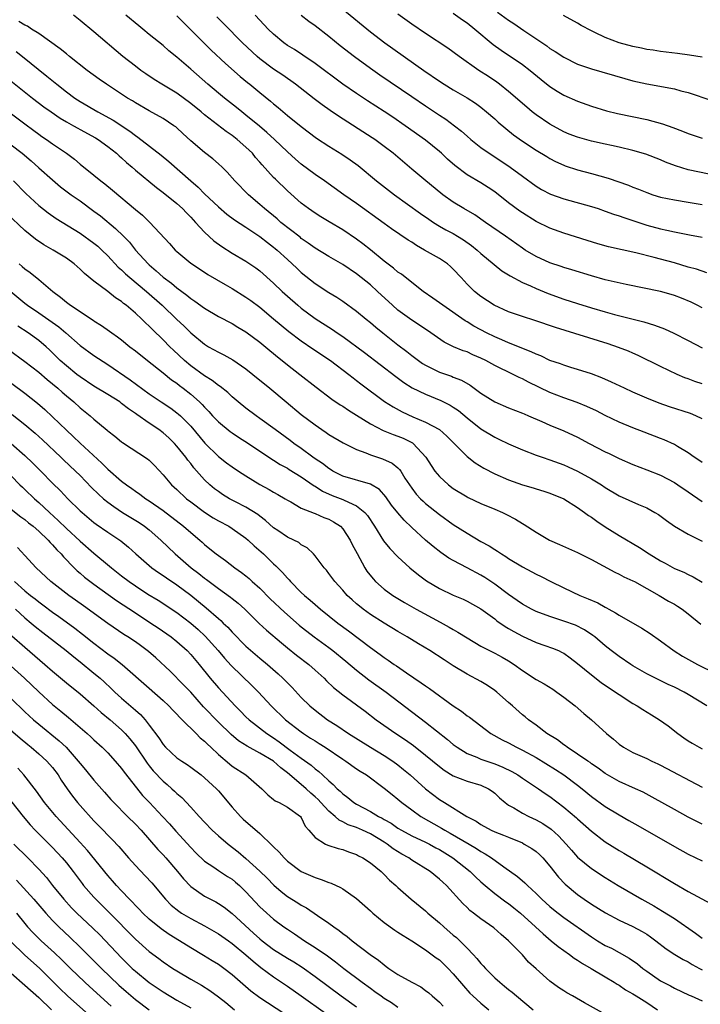
# Model space of a CAD drawing. Units: inches. Extents: x 2622000 to 2625000, y 1479000 to 1482000.
# Drawn here: x 2623312 to 2623411, y 1479518 to 1479660 of the extents above; entities that cross this region are included whole.
import ezdxf

# ---------------------------------------------------------------- set-up
doc = ezdxf.new("R2010")
doc.units = ezdxf.units.IN
doc.header["$MEASUREMENT"] = 0
doc.layers.add('LD26221479_2ft', color=192, linetype='Continuous')

msp = doc.modelspace()

# ---------------------------------------------------------------- linework, layer by layer
at = {"layer": 'LD26221479_2ft'}
for points, elevation in [([(2623359, 1479661.89), (2623363, 1479658.61), (2623365.1, 1479657), (2623370.74, 1479653), (2623373, 1479651.44), (2623373.69, 1479651), (2623375, 1479650.2), (2623377, 1479649.05), (2623378.24, 1479648.24), (2623379, 1479647.67), (2623379.83, 1479647), (2623381, 1479645.98), (2623381.51, 1479645.51), (2623382.59, 1479644.59), (2623383.7, 1479643.7), (2623385, 1479642.77), (2623387, 1479641.46), (2623388.52, 1479640.52), (2623389, 1479640.24), (2623389.82, 1479639.82), (2623391, 1479639.28), (2623391.21, 1479639.21), (2623393, 1479638.62), (2623395, 1479638.09), (2623397.4, 1479637.4), (2623400.38, 1479636.38), (2623401, 1479636.12), (2623401.82, 1479635.82), (2623403, 1479635.31), (2623403.9, 1479635), (2623405, 1479634.66), (2623407, 1479634.26), (2623409, 1479633.95), (2623411, 1479633.58)], 10386), ([(2623412.02, 1479637.98), (2623409, 1479638.63), (2623407.18, 1479639.18), (2623405.74, 1479639.74), (2623405, 1479640.08), (2623402.88, 1479640.88), (2623401, 1479641.4), (2623399, 1479641.88), (2623397.89, 1479642.11), (2623397, 1479642.32), (2623395, 1479642.76), (2623393, 1479643.32), (2623391.79, 1479643.79), (2623391, 1479644.13), (2623389, 1479645.22), (2623387, 1479646.57), (2623386.44, 1479647), (2623385.66, 1479647.66), (2623383, 1479649.96), (2623381.7, 1479651), (2623381.3, 1479651.3), (2623380.11, 1479652.11), (2623378.71, 1479653), (2623375.83, 1479655), (2623374.23, 1479656.23), (2623371, 1479658.35), (2623369, 1479659.71), (2623367, 1479661.15)], 10384), ([(2623375, 1479661.31), (2623376.32, 1479660.32), (2623377, 1479659.87), (2623378.14, 1479659), (2623380.78, 1479656.78), (2623381.93, 1479655.93), (2623385, 1479653.85), (2623386.14, 1479653), (2623387.71, 1479651.71), (2623389, 1479650.69), (2623390.02, 1479650.02), (2623391, 1479649.44), (2623393, 1479648.55), (2623395, 1479647.82), (2623397.17, 1479647.17), (2623398.78, 1479646.78), (2623403, 1479645.9), (2623405.28, 1479645.28), (2623406.76, 1479644.76), (2623408.2, 1479644.2), (2623409, 1479643.86), (2623411, 1479643.2)], 10382), ([(2623381.42, 1479661.42), (2623383, 1479660.28), (2623383.78, 1479659.78), (2623385.2, 1479658.8), (2623388.55, 1479656.55), (2623389, 1479656.2), (2623389.75, 1479655.75), (2623391, 1479654.9), (2623393, 1479653.92), (2623395, 1479653.21), (2623399.82, 1479651.82), (2623401, 1479651.51), (2623403, 1479651.05), (2623407, 1479650.33), (2623407.94, 1479650.06), (2623409, 1479649.79), (2623409.6, 1479649.6), (2623414.09, 1479648.09)], 10380), ([(2623411, 1479596.25), (2623410.56, 1479596.56), (2623409.88, 1479597), (2623409, 1479597.64), (2623407.45, 1479598.55), (2623407, 1479598.83), (2623405.51, 1479599.51), (2623405, 1479599.69), (2623402.62, 1479600.62), (2623401, 1479601.26), (2623399, 1479602.1), (2623397, 1479603.05), (2623395.71, 1479603.71), (2623394.35, 1479604.35), (2623392.92, 1479604.92), (2623391, 1479605.61), (2623389, 1479606.39), (2623385.87, 1479607.87), (2623385, 1479608.35), (2623384.54, 1479608.54), (2623383.69, 1479609), (2623381, 1479610.29), (2623379.7, 1479611), (2623379, 1479611.34), (2623377.84, 1479611.84), (2623377, 1479612.24), (2623376.42, 1479612.42), (2623375.01, 1479613), (2623373.66, 1479613.66), (2623371.77, 1479615), (2623370.13, 1479616.13), (2623369, 1479616.83), (2623367, 1479618.3), (2623366.21, 1479619), (2623364.05, 1479621), (2623363, 1479621.94), (2623361, 1479623.54), (2623359, 1479624.89), (2623357, 1479626.07), (2623355, 1479627.29), (2623354.01, 1479628.01), (2623353, 1479628.69), (2623352.84, 1479628.84), (2623350.06, 1479631), (2623349.5, 1479631.5), (2623347.66, 1479633), (2623347, 1479633.61), (2623345.36, 1479635), (2623343.38, 1479637), (2623342.28, 1479638.28), (2623341.54, 1479639), (2623341, 1479639.49), (2623340.2, 1479640.2), (2623339, 1479641.14), (2623337, 1479642.83), (2623335.86, 1479643.86), (2623335, 1479644.67), (2623334.83, 1479644.83), (2623334.58, 1479645), (2623333, 1479646.06), (2623331, 1479647.15), (2623329, 1479648.3), (2623328.58, 1479648.58), (2623327.87, 1479649), (2623324.79, 1479651), (2623323.74, 1479651.74), (2623322.01, 1479653), (2623319.48, 1479655), (2623319, 1479655.39), (2623318.13, 1479656.13), (2623315, 1479658.37), (2623313.98, 1479659), (2623313.39, 1479659.39), (2623313, 1479659.54), (2623312.11, 1479660.11)], 10400), ([(2623411, 1479602.58), (2623410.12, 1479603), (2623409.33, 1479603.33), (2623406.28, 1479604.28), (2623404.81, 1479604.81), (2623403, 1479605.57), (2623401, 1479606.44), (2623399.76, 1479607), (2623397.89, 1479607.89), (2623396.51, 1479608.51), (2623395, 1479609.07), (2623393, 1479609.71), (2623392, 1479610), (2623391, 1479610.31), (2623390.51, 1479610.51), (2623389, 1479611.02), (2623387.66, 1479611.66), (2623387, 1479611.9), (2623386.28, 1479612.28), (2623383, 1479613.58), (2623382.01, 1479614.01), (2623381, 1479614.41), (2623379.81, 1479615), (2623379, 1479615.43), (2623377.98, 1479615.98), (2623377, 1479616.58), (2623376.73, 1479616.73), (2623373.47, 1479619), (2623373, 1479619.37), (2623372.05, 1479620.05), (2623370.65, 1479621), (2623369, 1479622.28), (2623367.49, 1479623.49), (2623367, 1479623.81), (2623366.37, 1479624.37), (2623365, 1479625.41), (2623363.03, 1479627.03), (2623361.91, 1479627.91), (2623361, 1479628.58), (2623359, 1479629.92), (2623357.06, 1479631.06), (2623355.82, 1479631.82), (2623355, 1479632.33), (2623354.04, 1479633), (2623353, 1479633.79), (2623351, 1479635.57), (2623349.25, 1479637.25), (2623349, 1479637.51), (2623347.33, 1479639.33), (2623347, 1479639.73), (2623346.4, 1479640.4), (2623345.93, 1479641), (2623345, 1479641.91), (2623343.74, 1479643), (2623343, 1479643.57), (2623342.15, 1479644.15), (2623339, 1479646.56), (2623338.49, 1479647), (2623337, 1479648.22), (2623335, 1479649.7), (2623332.83, 1479651), (2623331.71, 1479651.71), (2623330.51, 1479652.51), (2623329.79, 1479653), (2623329, 1479653.6), (2623327.19, 1479655), (2623323, 1479658.58), (2623321, 1479660.23), (2623320.05, 1479661)], 10398), ([(2623411, 1479607.61), (2623409.97, 1479607.97), (2623409, 1479608.35), (2623408.52, 1479608.52), (2623407.39, 1479609), (2623405, 1479610.14), (2623401.74, 1479611.74), (2623401, 1479612.05), (2623400.34, 1479612.34), (2623398.91, 1479612.91), (2623397.42, 1479613.42), (2623389.78, 1479615.78), (2623386.8, 1479616.8), (2623385, 1479617.37), (2623383, 1479618.06), (2623380.93, 1479619), (2623379, 1479620.27), (2623378.08, 1479621), (2623377, 1479622.05), (2623376.12, 1479623), (2623375, 1479624.24), (2623374.61, 1479624.62), (2623374.16, 1479625), (2623373, 1479625.76), (2623370.86, 1479627), (2623369.66, 1479627.66), (2623369, 1479628.12), (2623368.45, 1479628.45), (2623366.07, 1479630.07), (2623365, 1479630.83), (2623361, 1479633.72), (2623359.15, 1479635), (2623356.35, 1479637), (2623355, 1479637.93), (2623353, 1479639.45), (2623352.16, 1479640.16), (2623351, 1479641.2), (2623349.13, 1479643), (2623348.03, 1479644.03), (2623346.94, 1479644.94), (2623345, 1479646.54), (2623344.4, 1479647), (2623343.63, 1479647.63), (2623341.87, 1479649), (2623341, 1479649.72), (2623339.47, 1479651), (2623337, 1479653.19), (2623335, 1479654.92), (2623333.84, 1479655.84), (2623333, 1479656.6), (2623331, 1479658.22), (2623330.07, 1479659), (2623329.47, 1479659.47), (2623327.63, 1479661)], 10396), ([(2623335, 1479660.9), (2623338.9, 1479657), (2623339.96, 1479655.96), (2623342.02, 1479654.02), (2623344.14, 1479652.14), (2623345.24, 1479651.24), (2623345.55, 1479651), (2623347, 1479649.82), (2623348.57, 1479648.57), (2623349, 1479648.18), (2623349.65, 1479647.65), (2623351, 1479646.5), (2623353, 1479644.89), (2623355.21, 1479643.21), (2623357, 1479642.03), (2623358.89, 1479640.89), (2623360.08, 1479640.08), (2623361.23, 1479639.23), (2623363.9, 1479637), (2623366.49, 1479635), (2623370.27, 1479632.27), (2623371.45, 1479631.45), (2623372.14, 1479631), (2623373, 1479630.47), (2623373.93, 1479629.93), (2623375, 1479629.37), (2623375.62, 1479629), (2623376.48, 1479628.48), (2623377.66, 1479627.66), (2623378.48, 1479627), (2623379, 1479626.52), (2623380.9, 1479624.9), (2623382.01, 1479624.01), (2623383.24, 1479623.24), (2623385, 1479622.32), (2623386.17, 1479621.83), (2623387, 1479621.45), (2623388.73, 1479620.73), (2623391, 1479619.89), (2623393, 1479619.24), (2623395, 1479618.63), (2623397, 1479618.04), (2623398.32, 1479617.68), (2623402.58, 1479616.58), (2623404.12, 1479616.12), (2623405.57, 1479615.57), (2623406.94, 1479614.94), (2623409, 1479613.91), (2623411, 1479612.85)], 10394), ([(2623411, 1479618.62), (2623410.31, 1479619), (2623409.45, 1479619.45), (2623408.04, 1479620.04), (2623407, 1479620.41), (2623406.55, 1479620.55), (2623404.98, 1479620.98), (2623400, 1479622), (2623397, 1479622.68), (2623395, 1479623.24), (2623392.14, 1479624.14), (2623391, 1479624.46), (2623390.61, 1479624.61), (2623389, 1479625.13), (2623387, 1479626.04), (2623385.43, 1479627), (2623385, 1479627.28), (2623382.58, 1479629), (2623379.67, 1479631), (2623378.1, 1479632.1), (2623376.54, 1479633), (2623375, 1479633.95), (2623373.5, 1479635), (2623373.21, 1479635.21), (2623371.01, 1479637), (2623369, 1479638.72), (2623366.3, 1479641), (2623365, 1479641.99), (2623363.63, 1479643), (2623363.25, 1479643.25), (2623358.37, 1479646.37), (2623357.19, 1479647.19), (2623356.03, 1479648.03), (2623354.89, 1479648.89), (2623352.19, 1479651), (2623351.5, 1479651.5), (2623351, 1479651.84), (2623350.32, 1479652.32), (2623349, 1479653.18), (2623347, 1479654.66), (2623346.6, 1479655), (2623344.48, 1479657), (2623341.77, 1479659.77), (2623340.76, 1479660.76)], 10392), ([(2623411.72, 1479623.72), (2623410.22, 1479624.22), (2623409, 1479624.54), (2623407, 1479625.13), (2623405, 1479625.7), (2623404.06, 1479625.94), (2623401.42, 1479626.58), (2623397.48, 1479627.48), (2623395.9, 1479627.9), (2623394.37, 1479628.37), (2623391, 1479629.43), (2623389, 1479630.15), (2623387, 1479631.14), (2623385, 1479632.39), (2623384.63, 1479632.64), (2623383, 1479633.85), (2623381, 1479635.42), (2623380.06, 1479636.06), (2623379, 1479636.75), (2623377, 1479637.91), (2623375.23, 1479639.23), (2623374.17, 1479640.17), (2623373.3, 1479641), (2623373, 1479641.27), (2623371, 1479642.89), (2623368.05, 1479645), (2623366.23, 1479646.23), (2623365, 1479647.04), (2623362.59, 1479648.59), (2623361, 1479649.65), (2623359.03, 1479651.03), (2623355, 1479654.02), (2623353.23, 1479655.23), (2623352.01, 1479656.01), (2623351, 1479656.63), (2623350.48, 1479657), (2623349, 1479658.23), (2623348.23, 1479659), (2623347, 1479660.3), (2623346.35, 1479661)], 10390), ([(2623352.99, 1479660.99), (2623354.12, 1479660.12), (2623355, 1479659.49), (2623357, 1479657.95), (2623358.63, 1479656.63), (2623360.72, 1479655), (2623363, 1479653.33), (2623364.37, 1479652.37), (2623369, 1479649.25), (2623371, 1479647.87), (2623373, 1479646.53), (2623373.93, 1479645.93), (2623375.18, 1479645), (2623376.19, 1479644.19), (2623377, 1479643.47), (2623377.55, 1479643), (2623379, 1479641.86), (2623380.2, 1479641), (2623381.9, 1479639.9), (2623383.22, 1479639), (2623385, 1479637.68), (2623387, 1479636.26), (2623387.78, 1479635.78), (2623389.09, 1479635.09), (2623391, 1479634.42), (2623395, 1479633.31), (2623395.97, 1479633), (2623397, 1479632.65), (2623398.21, 1479632.21), (2623399, 1479631.96), (2623399.69, 1479631.69), (2623403, 1479630.61), (2623405, 1479630.06), (2623405.89, 1479629.89), (2623407, 1479629.63), (2623409.21, 1479629.21), (2623411, 1479628.84)], 10388), ([(2623411, 1479654.92), (2623409.21, 1479655.21), (2623407.44, 1479655.45), (2623405, 1479655.74), (2623403.92, 1479655.92), (2623403, 1479656.05), (2623402.23, 1479656.23), (2623401, 1479656.46), (2623399, 1479657), (2623397, 1479657.75), (2623395.49, 1479658.51), (2623395, 1479658.74), (2623393.52, 1479659.52), (2623393, 1479659.83), (2623390.96, 1479660.96)], 10378), ([(2623311.72, 1479655.72), (2623312.66, 1479655), (2623316.19, 1479652.19), (2623317.61, 1479651), (2623319, 1479649.91), (2623320.23, 1479649), (2623321, 1479648.5), (2623323.56, 1479647), (2623325.78, 1479645.78), (2623328.2, 1479644.2), (2623329, 1479643.58), (2623329.36, 1479643.36), (2623332.73, 1479640.73), (2623333.83, 1479639.83), (2623337.01, 1479637), (2623338.08, 1479636.08), (2623339, 1479635.15), (2623341, 1479633.24), (2623342.21, 1479632.21), (2623343.36, 1479631.37), (2623345, 1479630.3), (2623347, 1479628.96), (2623348.1, 1479628.1), (2623349, 1479627.43), (2623349.23, 1479627.23), (2623349.51, 1479627), (2623351, 1479625.61), (2623351.68, 1479625), (2623352.35, 1479624.35), (2623353, 1479623.76), (2623355, 1479622.16), (2623357, 1479620.87), (2623358.16, 1479620.16), (2623359, 1479619.61), (2623361, 1479618.17), (2623362.39, 1479617), (2623363, 1479616.51), (2623363.81, 1479615.81), (2623364.79, 1479615), (2623367, 1479613.27), (2623368.29, 1479612.29), (2623369, 1479611.72), (2623369.96, 1479611), (2623370.57, 1479610.57), (2623371, 1479610.32), (2623373, 1479609.33), (2623374.73, 1479608.73), (2623375, 1479608.61), (2623376.17, 1479608.17), (2623377.43, 1479607.43), (2623379, 1479606.3), (2623381.02, 1479605.02), (2623383, 1479604.17), (2623385, 1479603.38), (2623385.26, 1479603.26), (2623385.9, 1479603), (2623387.81, 1479602.19), (2623389, 1479601.66), (2623391, 1479600.83), (2623393, 1479599.91), (2623394.68, 1479599), (2623397, 1479597.79), (2623397.55, 1479597.54), (2623399, 1479596.83), (2623401, 1479595.97), (2623403, 1479595.2), (2623405, 1479594.39), (2623407, 1479593.32), (2623407.52, 1479593), (2623409, 1479592), (2623411, 1479590.61)], 10402), ([(2623309, 1479653.03), (2623314.1, 1479649), (2623315.75, 1479647.75), (2623316.78, 1479647), (2623318.1, 1479646.1), (2623319, 1479645.57), (2623320.04, 1479645), (2623320.65, 1479644.65), (2623321, 1479644.47), (2623323.24, 1479643.24), (2623323.63, 1479643), (2623325, 1479641.99), (2623326.25, 1479641), (2623326.63, 1479640.63), (2623327, 1479640.34), (2623327.69, 1479639.69), (2623328.52, 1479639), (2623329, 1479638.57), (2623332.03, 1479636.03), (2623333, 1479635.32), (2623335, 1479633.73), (2623335.81, 1479633), (2623336.38, 1479632.38), (2623337, 1479631.76), (2623337.36, 1479631.36), (2623337.71, 1479631), (2623339, 1479629.57), (2623340.34, 1479628.34), (2623341.49, 1479627.49), (2623343, 1479626.55), (2623345, 1479625.38), (2623346.43, 1479624.43), (2623347, 1479623.99), (2623349, 1479622.21), (2623350.26, 1479621), (2623351, 1479620.32), (2623352.49, 1479619), (2623353, 1479618.58), (2623355, 1479617.1), (2623357.5, 1479615.5), (2623358.22, 1479615), (2623359, 1479614.47), (2623362.15, 1479612.15), (2623366.68, 1479608.68), (2623367.84, 1479607.84), (2623369.07, 1479607.07), (2623371, 1479606.11), (2623373.21, 1479605.21), (2623374.54, 1479604.54), (2623375, 1479604.25), (2623375.75, 1479603.75), (2623377, 1479602.69), (2623379, 1479601.1), (2623381, 1479599.89), (2623381.61, 1479599.61), (2623383, 1479598.92), (2623385, 1479598.06), (2623387, 1479597.3), (2623387.86, 1479597), (2623389, 1479596.63), (2623391, 1479595.91), (2623391.63, 1479595.63), (2623393, 1479595), (2623395, 1479593.88), (2623396.44, 1479593), (2623397, 1479592.62), (2623399, 1479591.43), (2623401.83, 1479590.17), (2623403, 1479589.68), (2623404.19, 1479589), (2623404.69, 1479588.69), (2623405.85, 1479587.85), (2623407.02, 1479587.02), (2623409, 1479585.88), (2623411, 1479584.87)], 10404), ([(2623310.85, 1479646.85), (2623313, 1479645.25), (2623314.31, 1479644.31), (2623315, 1479643.78), (2623315.46, 1479643.46), (2623316.15, 1479643), (2623317, 1479642.37), (2623319.04, 1479641), (2623320.17, 1479640.17), (2623321, 1479639.45), (2623323, 1479637.82), (2623323.98, 1479637), (2623324.58, 1479636.58), (2623325.67, 1479635.67), (2623329, 1479632.85), (2623330.03, 1479632.03), (2623331.1, 1479631), (2623333.94, 1479627.94), (2623334.75, 1479627), (2623335, 1479626.77), (2623337, 1479625.1), (2623338.26, 1479624.26), (2623339.48, 1479623.48), (2623341.99, 1479621.99), (2623343, 1479621.41), (2623345, 1479620.18), (2623345.69, 1479619.69), (2623347, 1479618.72), (2623349, 1479617.05), (2623350.1, 1479616.1), (2623351.2, 1479615.2), (2623353, 1479613.83), (2623354.69, 1479612.69), (2623357.23, 1479611), (2623359.89, 1479609), (2623360.5, 1479608.5), (2623361, 1479608.13), (2623361.63, 1479607.63), (2623365.07, 1479605.07), (2623366.29, 1479604.29), (2623367.59, 1479603.59), (2623369.13, 1479602.87), (2623371, 1479602.08), (2623373, 1479601), (2623374.05, 1479600.05), (2623377, 1479597.13), (2623378.19, 1479596.19), (2623379.42, 1479595.42), (2623381, 1479594.6), (2623383, 1479593.74), (2623385, 1479593.02), (2623386.56, 1479592.56), (2623387, 1479592.41), (2623388.09, 1479592.09), (2623389, 1479591.8), (2623391, 1479590.99), (2623393, 1479589.72), (2623394.01, 1479589), (2623394.57, 1479588.57), (2623395, 1479588.32), (2623395.76, 1479587.76), (2623397, 1479586.93), (2623399, 1479585.68), (2623401.95, 1479583.95), (2623403.35, 1479583), (2623405, 1479582.01), (2623405.67, 1479581.67), (2623407, 1479580.89), (2623408.35, 1479580.35), (2623409, 1479580), (2623409.7, 1479579.7), (2623411, 1479578.91)], 10406), ([(2623311, 1479642.23), (2623312.59, 1479641), (2623313.9, 1479639.9), (2623315, 1479638.9), (2623317, 1479637.14), (2623318.17, 1479636.17), (2623319.72, 1479635), (2623321, 1479634.1), (2623323, 1479632.63), (2623323.93, 1479631.93), (2623326.12, 1479630.12), (2623327.26, 1479629), (2623328.12, 1479628.12), (2623329.01, 1479627), (2623330.82, 1479625), (2623331, 1479624.84), (2623332.01, 1479624.01), (2623333, 1479623.08), (2623334.2, 1479622.2), (2623335, 1479621.51), (2623336.46, 1479620.46), (2623337, 1479619.99), (2623337.62, 1479619.62), (2623339, 1479618.6), (2623341, 1479617.39), (2623343, 1479616.34), (2623343.83, 1479615.83), (2623345, 1479615.17), (2623347, 1479613.67), (2623348.45, 1479612.45), (2623349, 1479612.01), (2623349.55, 1479611.55), (2623350.26, 1479611), (2623351, 1479610.4), (2623352.81, 1479609), (2623355.14, 1479607.14), (2623357.42, 1479605.42), (2623358.61, 1479604.61), (2623359, 1479604.38), (2623359.82, 1479603.82), (2623361, 1479603.1), (2623363, 1479601.86), (2623364.86, 1479600.86), (2623366.28, 1479600.28), (2623367, 1479600.05), (2623367.74, 1479599.74), (2623369.09, 1479599.09), (2623369.21, 1479599), (2623371.05, 1479597), (2623371.8, 1479595.8), (2623372.35, 1479595), (2623373, 1479594.2), (2623374.33, 1479593), (2623375, 1479592.49), (2623377, 1479591.25), (2623377.17, 1479591.17), (2623379, 1479590.3), (2623381, 1479589.48), (2623382.11, 1479589), (2623382.72, 1479588.72), (2623384.02, 1479588.02), (2623385, 1479587.42), (2623385.27, 1479587.27), (2623387, 1479586.13), (2623388.94, 1479585), (2623390.39, 1479584.39), (2623393, 1479583.21), (2623395, 1479582.18), (2623398.36, 1479580.35), (2623399, 1479580.07), (2623399.69, 1479579.69), (2623401, 1479579.12), (2623401.22, 1479579), (2623404.81, 1479577), (2623406.17, 1479576.17), (2623407, 1479575.72), (2623407.45, 1479575.45), (2623408.15, 1479575), (2623409, 1479574.35), (2623410.84, 1479572.84)], 10408), ([(2623311.35, 1479637), (2623313.16, 1479635.16), (2623315, 1479633.46), (2623316.37, 1479632.37), (2623317.55, 1479631.55), (2623321, 1479629.46), (2623323, 1479628.01), (2623323.54, 1479627.54), (2623324.14, 1479627), (2623325, 1479626.16), (2623326.52, 1479624.52), (2623327, 1479624.11), (2623327.56, 1479623.56), (2623328.19, 1479623), (2623330.61, 1479621), (2623332.87, 1479619), (2623335, 1479616.95), (2623336.01, 1479616.01), (2623337, 1479615.02), (2623339, 1479613.36), (2623339.59, 1479613), (2623341, 1479612.2), (2623341.81, 1479611.81), (2623343.1, 1479611.1), (2623345, 1479609.8), (2623346.01, 1479609), (2623348.44, 1479607), (2623350.81, 1479605), (2623353, 1479603.19), (2623355, 1479601.67), (2623355.98, 1479601), (2623356.6, 1479600.6), (2623357, 1479600.3), (2623359.07, 1479599.07), (2623361, 1479598.14), (2623362.35, 1479597.65), (2623363, 1479597.36), (2623364.77, 1479596.77), (2623366.16, 1479596.16), (2623367, 1479595.45), (2623367.24, 1479595.24), (2623367.39, 1479595), (2623368.01, 1479593.99), (2623368.65, 1479593), (2623369, 1479592.51), (2623369.65, 1479591.65), (2623370.24, 1479591), (2623370.62, 1479590.62), (2623371, 1479590.28), (2623373, 1479588.69), (2623375, 1479587.27), (2623377, 1479585.99), (2623379, 1479584.82), (2623380.19, 1479584.19), (2623381, 1479583.65), (2623381.41, 1479583.41), (2623382, 1479583), (2623382.63, 1479582.63), (2623383, 1479582.36), (2623385, 1479581.11), (2623386.39, 1479580.39), (2623387, 1479580.06), (2623387.72, 1479579.72), (2623389.13, 1479579), (2623391, 1479578.08), (2623393.32, 1479577), (2623394.52, 1479576.52), (2623395.9, 1479575.9), (2623397, 1479575.28), (2623397.19, 1479575.19), (2623397.51, 1479575), (2623398.48, 1479574.48), (2623399, 1479574.13), (2623402.27, 1479572.27), (2623403.49, 1479571.49), (2623405, 1479570.43), (2623406.97, 1479568.97), (2623408.2, 1479568.2), (2623410.37, 1479567), (2623413, 1479565.67)], 10410), ([(2623411.7, 1479561), (2623409, 1479562.67), (2623408.42, 1479563), (2623407, 1479563.69), (2623406.1, 1479564.1), (2623404.27, 1479565), (2623403, 1479565.66), (2623401, 1479566.81), (2623400.7, 1479567), (2623399, 1479568.15), (2623397.87, 1479569), (2623397, 1479569.69), (2623395.47, 1479571), (2623395.21, 1479571.21), (2623394.01, 1479572.01), (2623392.67, 1479572.67), (2623391, 1479573.28), (2623389.68, 1479573.68), (2623389, 1479573.92), (2623387, 1479574.66), (2623386.31, 1479575), (2623385, 1479575.72), (2623384.25, 1479576.25), (2623383, 1479577.11), (2623381, 1479578.61), (2623379.58, 1479579.58), (2623379, 1479579.93), (2623377, 1479581), (2623375, 1479582.03), (2623374.38, 1479582.38), (2623373.19, 1479583.19), (2623372.07, 1479584.07), (2623370.99, 1479584.99), (2623369, 1479586.81), (2623367.88, 1479587.89), (2623366.96, 1479588.96), (2623366.08, 1479590.08), (2623365.26, 1479591.26), (2623364.31, 1479592.31), (2623363, 1479593.1), (2623359, 1479594.28), (2623357.59, 1479595), (2623357.23, 1479595.23), (2623357, 1479595.36), (2623356.08, 1479596.08), (2623355, 1479596.78), (2623354.69, 1479597), (2623353, 1479598.26), (2623351.94, 1479599), (2623351.41, 1479599.41), (2623349.21, 1479601), (2623347, 1479602.63), (2623346.45, 1479603), (2623345, 1479604.11), (2623343.87, 1479605), (2623343, 1479605.73), (2623342.35, 1479606.35), (2623341.24, 1479607.24), (2623341, 1479607.39), (2623340.12, 1479608.12), (2623339, 1479608.79), (2623337, 1479610.25), (2623336.1, 1479611), (2623334.5, 1479612.5), (2623333.98, 1479613), (2623333, 1479614.01), (2623331.47, 1479615.47), (2623331, 1479615.97), (2623330.45, 1479616.45), (2623329.92, 1479617), (2623329, 1479617.86), (2623327.67, 1479619), (2623327.28, 1479619.28), (2623327, 1479619.53), (2623326.1, 1479620.1), (2623325, 1479620.98), (2623323, 1479622.49), (2623321.61, 1479623.61), (2623321, 1479624.24), (2623320.13, 1479625), (2623319, 1479625.8), (2623317.09, 1479627), (2623315.75, 1479627.75), (2623314.56, 1479628.55), (2623313, 1479629.85), (2623310.35, 1479632.35)], 10412), ([(2623312.16, 1479625), (2623312.62, 1479624.62), (2623313, 1479624.26), (2623313.75, 1479623.75), (2623315, 1479622.72), (2623317.03, 1479621), (2623318.17, 1479620.17), (2623319, 1479619.45), (2623319.61, 1479619), (2623322.86, 1479616.86), (2623323, 1479616.75), (2623324.08, 1479616.08), (2623325.25, 1479615.25), (2623325.57, 1479615), (2623326.42, 1479614.42), (2623327, 1479613.98), (2623328.21, 1479613), (2623329, 1479612.39), (2623330.73, 1479611), (2623333, 1479609.23), (2623334.23, 1479608.23), (2623335, 1479607.71), (2623335.39, 1479607.39), (2623335.92, 1479607), (2623337, 1479606.15), (2623338.27, 1479605), (2623338.64, 1479604.64), (2623339, 1479604.23), (2623339.62, 1479603.62), (2623340.17, 1479603), (2623341, 1479602.12), (2623342.71, 1479600.71), (2623343, 1479600.51), (2623343.91, 1479599.91), (2623345.37, 1479599), (2623348.74, 1479596.74), (2623349, 1479596.59), (2623349.96, 1479595.96), (2623351, 1479595.41), (2623351.24, 1479595.24), (2623353, 1479594.15), (2623354.87, 1479592.87), (2623355, 1479592.8), (2623356.09, 1479592.09), (2623357.47, 1479591.47), (2623359, 1479590.9), (2623359.22, 1479590.78), (2623361, 1479589.98), (2623362.2, 1479589), (2623362.57, 1479588.57), (2623363.6, 1479587), (2623364.92, 1479584.92), (2623365.81, 1479583.81), (2623367, 1479582.59), (2623368.73, 1479581), (2623369.97, 1479579.97), (2623371.12, 1479579.12), (2623373, 1479578), (2623375, 1479577.05), (2623376.44, 1479576.44), (2623377, 1479576.17), (2623379, 1479575.05), (2623381, 1479573.58), (2623381.32, 1479573.32), (2623382.49, 1479572.49), (2623383, 1479572.21), (2623383.76, 1479571.76), (2623385, 1479571.1), (2623387, 1479570.2), (2623388.26, 1479569.74), (2623389.36, 1479569.36), (2623390.22, 1479569), (2623390.75, 1479568.75), (2623391, 1479568.61), (2623391.94, 1479567.94), (2623393, 1479567.15), (2623395, 1479565.48), (2623396.4, 1479564.4), (2623398.48, 1479563), (2623399, 1479562.63), (2623401, 1479561.36), (2623401.64, 1479561), (2623402.46, 1479560.46), (2623403.71, 1479559.71), (2623404.86, 1479559), (2623406.09, 1479558.09), (2623407.48, 1479557), (2623408.36, 1479556.36), (2623409, 1479555.94), (2623409.58, 1479555.58), (2623410.6, 1479555), (2623411, 1479554.8)], 10414), ([(2623310.99, 1479620.99), (2623313, 1479619.31), (2623313.39, 1479619), (2623315, 1479617.92), (2623317.9, 1479615.9), (2623318.95, 1479615), (2623321, 1479613.2), (2623323, 1479611.73), (2623325, 1479610.43), (2623328.22, 1479608.22), (2623331, 1479606.17), (2623332.71, 1479605), (2623334.1, 1479604.1), (2623335, 1479603.44), (2623335.25, 1479603.25), (2623335.51, 1479603), (2623337, 1479601.49), (2623339.06, 1479599.06), (2623341, 1479597.13), (2623342.2, 1479596.2), (2623343, 1479595.61), (2623343.92, 1479595), (2623345, 1479594.3), (2623347, 1479593.06), (2623348.35, 1479592.35), (2623349, 1479591.94), (2623349.61, 1479591.61), (2623350.65, 1479591), (2623351, 1479590.77), (2623351.48, 1479590.52), (2623353, 1479589.65), (2623354.88, 1479588.88), (2623355, 1479588.85), (2623356.29, 1479588.29), (2623357, 1479588.01), (2623357.67, 1479587.67), (2623358.66, 1479587), (2623359, 1479586.64), (2623360.06, 1479585), (2623360.37, 1479584.37), (2623361.07, 1479583.07), (2623362.21, 1479581), (2623362.51, 1479580.51), (2623363.39, 1479579.39), (2623363.76, 1479579), (2623365, 1479577.9), (2623366.24, 1479577), (2623367.96, 1479575.96), (2623369.64, 1479575), (2623373.11, 1479573.11), (2623374.4, 1479572.4), (2623375, 1479572.04), (2623375.67, 1479571.67), (2623377, 1479570.83), (2623379, 1479569.67), (2623381, 1479568.64), (2623382.06, 1479568.06), (2623383, 1479567.52), (2623383.82, 1479567), (2623385, 1479566.13), (2623387, 1479564.83), (2623388.17, 1479564.17), (2623389.4, 1479563.4), (2623390.01, 1479563), (2623391, 1479562.27), (2623392.66, 1479561), (2623393.91, 1479559.91), (2623395, 1479559), (2623397.19, 1479557), (2623398.2, 1479556.2), (2623399, 1479555.48), (2623399.65, 1479555), (2623401, 1479554.26), (2623403, 1479553.36), (2623403.73, 1479553), (2623404.61, 1479552.61), (2623405, 1479552.43), (2623411, 1479549.22)], 10416), ([(2623411, 1479543.86), (2623409, 1479544.88), (2623407, 1479545.99), (2623403.8, 1479547.8), (2623402.49, 1479548.49), (2623401.38, 1479549), (2623399, 1479550.05), (2623397, 1479551.21), (2623395.98, 1479551.98), (2623395, 1479552.62), (2623394.79, 1479552.79), (2623394.46, 1479553), (2623393, 1479554.03), (2623391.49, 1479555), (2623391.22, 1479555.22), (2623391, 1479555.36), (2623390.07, 1479556.07), (2623388.56, 1479557), (2623387, 1479558.2), (2623385.89, 1479559), (2623385.41, 1479559.41), (2623385, 1479559.72), (2623383.57, 1479561), (2623383, 1479561.48), (2623381.3, 1479563), (2623381, 1479563.24), (2623379.94, 1479563.94), (2623379, 1479564.51), (2623377, 1479565.59), (2623375, 1479566.82), (2623373.67, 1479567.67), (2623371.61, 1479569), (2623369.98, 1479569.98), (2623368.35, 1479571), (2623367, 1479571.78), (2623365, 1479573), (2623363, 1479574.25), (2623361.95, 1479575), (2623361.42, 1479575.42), (2623361, 1479575.78), (2623360.35, 1479576.35), (2623359.66, 1479577), (2623359, 1479577.76), (2623357.85, 1479579), (2623357, 1479580.17), (2623356.63, 1479580.63), (2623356.31, 1479581), (2623355, 1479582.72), (2623354.75, 1479583), (2623353.86, 1479583.86), (2623353, 1479584.33), (2623352.64, 1479584.64), (2623351.94, 1479585), (2623351, 1479585.45), (2623349.63, 1479586.37), (2623349, 1479586.8), (2623347.84, 1479587.84), (2623347, 1479588.47), (2623346.71, 1479588.71), (2623345, 1479589.76), (2623343.46, 1479590.54), (2623342.6, 1479591), (2623341.61, 1479591.61), (2623341, 1479592.02), (2623340.44, 1479592.44), (2623339.78, 1479593), (2623339, 1479593.75), (2623337.47, 1479595.47), (2623337, 1479596.09), (2623336.58, 1479596.58), (2623336.28, 1479597), (2623335, 1479598.58), (2623334.63, 1479599), (2623333.81, 1479599.81), (2623333, 1479600.54), (2623332.39, 1479601), (2623331, 1479601.93), (2623329.18, 1479603.18), (2623329, 1479603.31), (2623327.99, 1479603.99), (2623327, 1479604.8), (2623326.72, 1479605), (2623325, 1479606.08), (2623323, 1479607.3), (2623321, 1479608.63), (2623320.52, 1479609), (2623319, 1479610.23), (2623318.13, 1479611), (2623316.55, 1479612.55), (2623316.06, 1479613), (2623315, 1479613.91), (2623313.48, 1479615), (2623311.97, 1479615.97)], 10418), ([(2623310.61, 1479612.61), (2623313, 1479610.87), (2623315, 1479609.33), (2623316.24, 1479608.24), (2623317, 1479607.63), (2623317.75, 1479607), (2623318.4, 1479606.4), (2623319, 1479605.88), (2623320.08, 1479605), (2623321, 1479604.16), (2623322.46, 1479603), (2623323, 1479602.52), (2623324.9, 1479600.9), (2623325, 1479600.81), (2623326.03, 1479600.03), (2623327, 1479599.21), (2623327.12, 1479599.12), (2623330.77, 1479596.77), (2623331, 1479596.57), (2623331.78, 1479595.78), (2623333, 1479594.47), (2623334.24, 1479593), (2623335, 1479592.31), (2623336.39, 1479591), (2623337, 1479590.53), (2623339, 1479589.05), (2623340.25, 1479588.25), (2623341, 1479587.81), (2623342.5, 1479587), (2623343, 1479586.68), (2623345, 1479585.26), (2623345.31, 1479585), (2623346.17, 1479584.17), (2623347.53, 1479583), (2623349, 1479581.57), (2623349.3, 1479581.3), (2623349.59, 1479581), (2623350.3, 1479580.3), (2623351, 1479579.47), (2623351.24, 1479579.24), (2623351.43, 1479579), (2623353, 1479577.43), (2623353.45, 1479577), (2623354.3, 1479576.3), (2623355, 1479575.68), (2623355.8, 1479575), (2623358.31, 1479573), (2623359.85, 1479571.85), (2623363, 1479569.46), (2623364.43, 1479568.43), (2623365, 1479568), (2623365.6, 1479567.6), (2623366.43, 1479567), (2623366.78, 1479566.78), (2623368.23, 1479565.77), (2623370.36, 1479564.36), (2623371, 1479563.89), (2623371.54, 1479563.54), (2623375, 1479561.01), (2623376.21, 1479560.22), (2623377, 1479559.57), (2623377.35, 1479559.35), (2623380.46, 1479557), (2623382.08, 1479556.08), (2623383, 1479555.63), (2623384.16, 1479555), (2623385, 1479554.6), (2623387, 1479553.51), (2623389.8, 1479551.8), (2623391.02, 1479551), (2623393, 1479549.52), (2623393.66, 1479549), (2623395, 1479547.89), (2623397, 1479546.41), (2623399, 1479545.22), (2623400.43, 1479544.43), (2623401.7, 1479543.7), (2623407, 1479540.62), (2623409, 1479539.53), (2623411, 1479538.57)], 10420), ([(2623309, 1479609.24), (2623313, 1479606.28), (2623314.82, 1479604.82), (2623315.89, 1479603.89), (2623317, 1479602.85), (2623319, 1479600.93), (2623320.01, 1479600.01), (2623321, 1479599.06), (2623324.16, 1479596.16), (2623325, 1479595.27), (2623327, 1479593.55), (2623327.72, 1479593), (2623328.48, 1479592.48), (2623329, 1479592.09), (2623329.65, 1479591.65), (2623330.5, 1479591), (2623331, 1479590.68), (2623333, 1479589.29), (2623335.96, 1479587), (2623337, 1479586.08), (2623338.31, 1479585), (2623338.68, 1479584.68), (2623339, 1479584.36), (2623339.76, 1479583.76), (2623340.68, 1479583), (2623341, 1479582.75), (2623342.04, 1479582.04), (2623343.39, 1479581), (2623344.33, 1479580.33), (2623345, 1479579.81), (2623345.44, 1479579.44), (2623345.91, 1479579), (2623347, 1479578.04), (2623348.52, 1479576.52), (2623350.57, 1479574.57), (2623352.7, 1479572.7), (2623353, 1479572.45), (2623353.8, 1479571.8), (2623354.85, 1479571), (2623357, 1479569.44), (2623357.58, 1479569), (2623359.46, 1479567.46), (2623361, 1479566.15), (2623362.79, 1479564.79), (2623365.29, 1479563), (2623371, 1479558.65), (2623374.15, 1479556.15), (2623375, 1479555.42), (2623375.57, 1479555), (2623377, 1479554.13), (2623378.43, 1479553.56), (2623379, 1479553.31), (2623379.86, 1479553), (2623381, 1479552.61), (2623382.15, 1479552.15), (2623383.48, 1479551.48), (2623384.33, 1479551), (2623385, 1479550.54), (2623387.33, 1479549), (2623388.31, 1479548.31), (2623389, 1479547.86), (2623391, 1479546.36), (2623392.82, 1479544.81), (2623393, 1479544.63), (2623395, 1479542.84), (2623397, 1479541.33), (2623399, 1479540.08), (2623399.69, 1479539.69), (2623403, 1479537.71), (2623407, 1479535.27), (2623409, 1479534.14), (2623412.32, 1479532.32)], 10422), ([(2623311.17, 1479603.17), (2623313, 1479601.73), (2623314.48, 1479600.48), (2623315.54, 1479599.54), (2623318.22, 1479597), (2623318.61, 1479596.61), (2623320.33, 1479595), (2623321, 1479594.34), (2623322.64, 1479592.64), (2623323.65, 1479591.65), (2623324.38, 1479591), (2623325, 1479590.49), (2623325.85, 1479589.85), (2623327.15, 1479589), (2623329.54, 1479587.54), (2623330.33, 1479587), (2623331, 1479586.47), (2623332.68, 1479585), (2623334.75, 1479583), (2623337.06, 1479581), (2623338.17, 1479580.17), (2623339, 1479579.49), (2623339.3, 1479579.3), (2623339.67, 1479579), (2623341, 1479578), (2623342.75, 1479576.75), (2623343, 1479576.53), (2623343.86, 1479575.86), (2623344.82, 1479575), (2623346.93, 1479572.93), (2623347.97, 1479571.97), (2623350.12, 1479570.12), (2623351, 1479569.4), (2623352.33, 1479568.33), (2623354.08, 1479567), (2623355, 1479566.19), (2623356.3, 1479565), (2623356.65, 1479564.65), (2623357.66, 1479563.66), (2623359, 1479562.6), (2623362.23, 1479560.23), (2623363.86, 1479559), (2623366.67, 1479557), (2623368.08, 1479556.08), (2623369.25, 1479555.25), (2623371, 1479553.87), (2623373, 1479552.21), (2623373.69, 1479551.69), (2623375, 1479550.88), (2623377, 1479550.09), (2623379, 1479549.52), (2623380.11, 1479549), (2623380.64, 1479548.64), (2623381, 1479548.37), (2623381.7, 1479547.7), (2623382.53, 1479547), (2623383, 1479546.65), (2623383.77, 1479546.23), (2623385, 1479545.49), (2623385.95, 1479545), (2623387, 1479544.51), (2623387.96, 1479543.96), (2623389.16, 1479543.16), (2623390.21, 1479542.21), (2623391.34, 1479541), (2623392.09, 1479540.09), (2623393, 1479539.1), (2623395, 1479537.48), (2623397, 1479536.16), (2623398.86, 1479535), (2623402.27, 1479533), (2623404.04, 1479532.04), (2623405.3, 1479531.3), (2623407, 1479530.2), (2623410.08, 1479528.08), (2623411, 1479527.39)], 10424), ([(2623311, 1479598.98), (2623313, 1479597.24), (2623314.15, 1479596.15), (2623315.3, 1479595), (2623317, 1479593.24), (2623318.14, 1479592.14), (2623319.24, 1479591), (2623321, 1479589.26), (2623321.27, 1479589), (2623323, 1479587.55), (2623323.31, 1479587.31), (2623325, 1479586.14), (2623326.9, 1479584.9), (2623328, 1479584), (2623329.07, 1479583), (2623331, 1479581.32), (2623331.39, 1479581), (2623332.33, 1479580.33), (2623333, 1479579.9), (2623333.52, 1479579.52), (2623335, 1479578.53), (2623337, 1479577.04), (2623339.22, 1479575.22), (2623341, 1479573.66), (2623341.36, 1479573.36), (2623341.72, 1479573), (2623342.38, 1479572.38), (2623343, 1479571.68), (2623345, 1479569.66), (2623347, 1479567.91), (2623348.09, 1479567), (2623349.64, 1479565.64), (2623350.34, 1479565), (2623351.66, 1479563.66), (2623353, 1479562.23), (2623354.23, 1479561), (2623355, 1479560.36), (2623356.79, 1479559), (2623358.15, 1479558.15), (2623359.84, 1479557), (2623363.04, 1479555), (2623365, 1479553.82), (2623366.24, 1479553), (2623367, 1479552.45), (2623367.81, 1479551.81), (2623368.76, 1479551), (2623371, 1479549.01), (2623373, 1479547.47), (2623373.73, 1479547), (2623376.96, 1479545), (2623378.31, 1479544.31), (2623379, 1479543.84), (2623380.5, 1479543), (2623381, 1479542.76), (2623382.29, 1479542.29), (2623383, 1479541.97), (2623385, 1479541.15), (2623385.28, 1479541), (2623386.36, 1479540.36), (2623387, 1479539.91), (2623387.49, 1479539.49), (2623387.95, 1479539), (2623389, 1479537.79), (2623390.21, 1479536.21), (2623391.19, 1479535.19), (2623393, 1479533.68), (2623393.95, 1479533), (2623395, 1479532.28), (2623397.03, 1479531.03), (2623399, 1479530), (2623401, 1479529.08), (2623402.34, 1479528.34), (2623403, 1479527.93), (2623403.55, 1479527.55), (2623404.3, 1479527), (2623405.81, 1479525.81), (2623407.06, 1479525), (2623408.28, 1479524.28), (2623409, 1479523.93), (2623409.57, 1479523.57), (2623410.62, 1479523), (2623411, 1479522.8)], 10426), ([(2623311, 1479594.29), (2623312.29, 1479593), (2623312.65, 1479592.65), (2623313, 1479592.34), (2623314.37, 1479591), (2623315, 1479590.46), (2623316.54, 1479589), (2623317.83, 1479587.83), (2623319, 1479586.69), (2623321, 1479584.86), (2623323, 1479583.1), (2623325.25, 1479581.25), (2623325.53, 1479581), (2623327, 1479579.83), (2623328.08, 1479579), (2623329, 1479578.37), (2623330.81, 1479577.19), (2623332.29, 1479576.29), (2623335, 1479574.51), (2623337.01, 1479573), (2623338.07, 1479572.07), (2623339.1, 1479571.1), (2623340.98, 1479569), (2623341.9, 1479567.9), (2623342.86, 1479566.86), (2623345.9, 1479563.9), (2623346.81, 1479563), (2623348.64, 1479561), (2623350.71, 1479559), (2623353, 1479557.23), (2623353.32, 1479557), (2623354.35, 1479556.35), (2623355, 1479555.92), (2623355.57, 1479555.57), (2623356.45, 1479555), (2623359, 1479553.27), (2623359.43, 1479553), (2623361, 1479551.89), (2623361.54, 1479551.54), (2623362.42, 1479551), (2623365, 1479549.1), (2623366.15, 1479548.15), (2623367, 1479547.5), (2623367.58, 1479547), (2623369, 1479545.95), (2623370.32, 1479545), (2623373.3, 1479543.3), (2623373.78, 1479543), (2623374.57, 1479542.57), (2623377.29, 1479541), (2623378.36, 1479540.36), (2623379, 1479539.91), (2623379.6, 1479539.6), (2623380.52, 1479539), (2623382.3, 1479537.7), (2623384.31, 1479536.31), (2623385.38, 1479535.38), (2623385.74, 1479535), (2623387, 1479533.85), (2623387.81, 1479533), (2623389, 1479531.95), (2623389.52, 1479531.52), (2623390.18, 1479531), (2623391, 1479530.38), (2623395, 1479527.55), (2623395.87, 1479527), (2623397, 1479526.33), (2623397.9, 1479525.9), (2623399, 1479525.31), (2623400.48, 1479524.48), (2623401.65, 1479523.65), (2623402.44, 1479523), (2623403, 1479522.58), (2623405, 1479521.21), (2623406.46, 1479520.46), (2623407, 1479520.14), (2623409.13, 1479519.13), (2623409.45, 1479519), (2623411, 1479518.29)], 10428), ([(2623311, 1479589.47), (2623312.39, 1479588.39), (2623313, 1479587.97), (2623313.52, 1479587.52), (2623314.18, 1479587), (2623315, 1479586.28), (2623316.35, 1479585), (2623316.64, 1479584.64), (2623317, 1479584.31), (2623317.6, 1479583.6), (2623318.23, 1479583), (2623318.57, 1479582.57), (2623320.11, 1479581), (2623320.56, 1479580.56), (2623321, 1479580.21), (2623321.65, 1479579.65), (2623323, 1479578.62), (2623326.26, 1479576.26), (2623329, 1479574.46), (2623331.25, 1479573), (2623332.3, 1479572.3), (2623334.18, 1479571), (2623335, 1479570.34), (2623336.47, 1479569), (2623337, 1479568.44), (2623338.2, 1479567), (2623339.81, 1479565), (2623341, 1479563.59), (2623343.43, 1479561), (2623344.23, 1479560.23), (2623345, 1479559.43), (2623345.44, 1479559), (2623348.02, 1479557), (2623349, 1479556.37), (2623349.82, 1479555.82), (2623351.39, 1479554.61), (2623353, 1479553.41), (2623354.42, 1479552.42), (2623355, 1479551.89), (2623355.52, 1479551.52), (2623356.09, 1479551), (2623357, 1479550.14), (2623357.63, 1479549.63), (2623358.21, 1479549), (2623358.64, 1479548.64), (2623359, 1479548.26), (2623359.72, 1479547.72), (2623360.59, 1479547), (2623361, 1479546.75), (2623363, 1479545.73), (2623364.19, 1479545), (2623364.73, 1479544.73), (2623365, 1479544.57), (2623366, 1479544), (2623367, 1479543.29), (2623367.5, 1479543), (2623369, 1479542.21), (2623371, 1479541.28), (2623371.54, 1479541), (2623372.47, 1479540.47), (2623373, 1479540.19), (2623374.96, 1479539), (2623377.46, 1479537), (2623378.24, 1479536.24), (2623379, 1479535.54), (2623379.61, 1479535), (2623381, 1479533.82), (2623382.61, 1479532.61), (2623383, 1479532.37), (2623383.78, 1479531.78), (2623384.73, 1479531), (2623386.91, 1479529), (2623387.99, 1479527.99), (2623389.17, 1479527), (2623390.16, 1479526.16), (2623391.8, 1479525), (2623392.48, 1479524.48), (2623393, 1479524.17), (2623393.68, 1479523.68), (2623394.94, 1479523), (2623397, 1479521.79), (2623398.28, 1479521), (2623398.71, 1479520.71), (2623399, 1479520.55), (2623399.91, 1479519.91), (2623401, 1479519.31), (2623401.46, 1479519), (2623403, 1479518.07), (2623404.57, 1479517)], 10430), ([(2623396.58, 1479516.58), (2623393.98, 1479518.02), (2623392.25, 1479519), (2623391.46, 1479519.46), (2623391, 1479519.75), (2623390.25, 1479520.25), (2623389, 1479521.16), (2623387, 1479522.91), (2623385.91, 1479523.91), (2623385, 1479524.94), (2623383, 1479527), (2623381.91, 1479527.91), (2623380.88, 1479528.88), (2623379, 1479530.17), (2623377.93, 1479531), (2623377.39, 1479531.39), (2623377, 1479531.79), (2623376.38, 1479532.38), (2623374.04, 1479535), (2623373.48, 1479535.48), (2623373, 1479535.92), (2623371.65, 1479537), (2623369, 1479538.68), (2623368.55, 1479539), (2623367.55, 1479539.55), (2623366.31, 1479540.31), (2623365.44, 1479541), (2623365, 1479541.28), (2623363, 1479542.48), (2623361.88, 1479543), (2623361, 1479543.38), (2623359.8, 1479543.8), (2623359, 1479544.23), (2623358.47, 1479544.47), (2623357.91, 1479545), (2623357, 1479545.75), (2623355.84, 1479547), (2623355.44, 1479547.44), (2623355, 1479547.85), (2623354.38, 1479548.38), (2623353.71, 1479549), (2623353, 1479549.62), (2623351, 1479551.3), (2623350.03, 1479552.03), (2623349, 1479552.99), (2623347, 1479554.17), (2623345.15, 1479555.15), (2623343.94, 1479555.94), (2623342.84, 1479556.84), (2623341, 1479558.64), (2623338.87, 1479560.87), (2623337, 1479562.98), (2623336.02, 1479564.02), (2623334.02, 1479566.02), (2623331.94, 1479567.94), (2623330.87, 1479568.87), (2623329.74, 1479569.74), (2623329, 1479570.28), (2623327.9, 1479571), (2623327.34, 1479571.34), (2623325, 1479572.92), (2623321.48, 1479575.48), (2623320.32, 1479576.32), (2623319.34, 1479577), (2623316.74, 1479579), (2623314.62, 1479581), (2623313, 1479582.76), (2623311.95, 1479583.95)], 10432), ([(2623311.49, 1479579), (2623313, 1479577.68), (2623313.82, 1479577), (2623314.48, 1479576.48), (2623315, 1479576.06), (2623315.61, 1479575.61), (2623317, 1479574.56), (2623317.92, 1479573.92), (2623320.23, 1479572.23), (2623321.36, 1479571.36), (2623323, 1479570.07), (2623325, 1479568.54), (2623325.92, 1479567.92), (2623327.09, 1479567), (2623331, 1479563.58), (2623333, 1479561.8), (2623333.85, 1479561), (2623334.39, 1479560.39), (2623335, 1479559.78), (2623335.36, 1479559.36), (2623335.74, 1479559), (2623337.79, 1479557), (2623338.39, 1479556.39), (2623339, 1479555.91), (2623339.44, 1479555.44), (2623339.93, 1479555), (2623341, 1479553.98), (2623342.6, 1479552.6), (2623343, 1479552.28), (2623344.96, 1479551), (2623347.29, 1479549), (2623348.14, 1479548.14), (2623349, 1479547.47), (2623349.23, 1479547.23), (2623349.81, 1479547), (2623351, 1479546.35), (2623352.87, 1479545), (2623353, 1479544.84), (2623353.58, 1479543.58), (2623354.12, 1479543), (2623355, 1479541.95), (2623356.5, 1479541), (2623356.85, 1479540.85), (2623358.35, 1479540.35), (2623359, 1479540.2), (2623359.86, 1479539.86), (2623361, 1479539.48), (2623361.3, 1479539.3), (2623361.92, 1479539), (2623363, 1479538.29), (2623364.58, 1479537), (2623365, 1479536.61), (2623365.79, 1479535.79), (2623366.69, 1479535), (2623367, 1479534.69), (2623368.91, 1479533), (2623371, 1479531.34), (2623371.33, 1479531), (2623373, 1479529.58), (2623373.63, 1479529), (2623375, 1479527.81), (2623375.46, 1479527.46), (2623377, 1479525.9), (2623377.87, 1479525), (2623378.42, 1479524.42), (2623379, 1479523.69), (2623379.35, 1479523.35), (2623379.65, 1479523), (2623381, 1479521.64), (2623381.72, 1479521), (2623382.43, 1479520.43), (2623383, 1479519.94), (2623383.54, 1479519.54), (2623384.15, 1479519), (2623386.58, 1479517)], 10434), ([(2623311.63, 1479575), (2623313, 1479573.76), (2623313.93, 1479573), (2623314.5, 1479572.5), (2623315.61, 1479571.61), (2623318.97, 1479569), (2623320.09, 1479568.09), (2623321, 1479567.39), (2623323, 1479565.76), (2623323.89, 1479565), (2623324.47, 1479564.47), (2623325.5, 1479563.5), (2623326.01, 1479563), (2623327, 1479562.1), (2623328.68, 1479560.68), (2623329, 1479560.38), (2623329.74, 1479559.74), (2623330.39, 1479559), (2623331, 1479558.21), (2623332.37, 1479556.37), (2623333, 1479555.39), (2623333.36, 1479555), (2623335, 1479553.5), (2623335.71, 1479553), (2623336.5, 1479552.5), (2623337, 1479552.14), (2623338.49, 1479551), (2623339, 1479550.58), (2623340.71, 1479549), (2623341, 1479548.68), (2623343, 1479546.32), (2623344.2, 1479545), (2623344.61, 1479544.61), (2623347, 1479542.53), (2623348.81, 1479540.81), (2623349, 1479540.61), (2623349.82, 1479539.82), (2623350.52, 1479539), (2623351, 1479538.54), (2623353, 1479537.02), (2623355, 1479536.14), (2623355.88, 1479535.88), (2623357, 1479535.43), (2623357.33, 1479535.33), (2623358.7, 1479534.7), (2623359, 1479534.52), (2623361, 1479533.13), (2623363, 1479531.33), (2623363.34, 1479531), (2623365, 1479529.64), (2623366.53, 1479528.53), (2623367, 1479528.22), (2623367.75, 1479527.75), (2623368.98, 1479527), (2623371, 1479525.69), (2623372.54, 1479524.54), (2623373, 1479524.21), (2623374.24, 1479523), (2623375, 1479522.22), (2623376.46, 1479520.46), (2623377.42, 1479519.42), (2623377.84, 1479519), (2623379, 1479517.95), (2623380.15, 1479517)], 10436), ([(2623311.13, 1479571.13), (2623313, 1479569.49), (2623315.91, 1479567), (2623317, 1479566.04), (2623319, 1479564.36), (2623321, 1479562.74), (2623323, 1479561.01), (2623324.05, 1479560.05), (2623325.35, 1479559), (2623327, 1479557.55), (2623327.53, 1479557), (2623328.21, 1479556.21), (2623329, 1479555.21), (2623330.7, 1479552.7), (2623331, 1479552.32), (2623331.59, 1479551.59), (2623333, 1479550.09), (2623333.6, 1479549.6), (2623334.29, 1479549), (2623334.67, 1479548.67), (2623335, 1479548.33), (2623335.72, 1479547.72), (2623337, 1479546.35), (2623338.21, 1479545), (2623339, 1479544.15), (2623340.12, 1479543), (2623341, 1479542.21), (2623342.41, 1479541), (2623343.87, 1479539.87), (2623345, 1479538.91), (2623347, 1479537.09), (2623348.06, 1479536.06), (2623349.04, 1479535.04), (2623350.11, 1479534.11), (2623351, 1479533.42), (2623352.49, 1479532.49), (2623353, 1479532.13), (2623353.75, 1479531.75), (2623355.37, 1479530.63), (2623357, 1479529.53), (2623357.7, 1479529), (2623358.49, 1479528.49), (2623359, 1479528.06), (2623359.63, 1479527.63), (2623360.35, 1479527), (2623362.95, 1479525), (2623364.18, 1479524.18), (2623365, 1479523.49), (2623365.29, 1479523.29), (2623365.68, 1479523), (2623367, 1479522.13), (2623369, 1479520.99), (2623370.31, 1479520.31), (2623371, 1479519.81), (2623371.45, 1479519.45), (2623371.95, 1479519), (2623373, 1479518.09), (2623373.54, 1479517.54)], 10438), ([(2623311, 1479566.73), (2623312.94, 1479565), (2623315, 1479563.03), (2623317, 1479561.21), (2623318.22, 1479560.22), (2623319.32, 1479559.32), (2623322.01, 1479557), (2623322.53, 1479556.53), (2623323, 1479556.07), (2623324.19, 1479555), (2623325, 1479554.19), (2623326.09, 1479553), (2623327, 1479551.93), (2623327.39, 1479551.39), (2623329.13, 1479549.13), (2623330.04, 1479548.04), (2623331.05, 1479547), (2623332.94, 1479545), (2623333.93, 1479543.93), (2623334.86, 1479542.86), (2623337, 1479540.48), (2623337.74, 1479539.74), (2623339, 1479538.54), (2623340.37, 1479537.63), (2623341, 1479537.19), (2623342.32, 1479536.32), (2623343, 1479535.9), (2623343.49, 1479535.49), (2623344.04, 1479535), (2623345, 1479534.08), (2623347, 1479531.93), (2623347.47, 1479531.47), (2623349, 1479530.11), (2623350.5, 1479529), (2623351, 1479528.65), (2623352, 1479528), (2623353.49, 1479527), (2623355, 1479526.04), (2623356.8, 1479524.8), (2623357.96, 1479523.96), (2623359.18, 1479523), (2623361.8, 1479521), (2623363, 1479520.12), (2623363.67, 1479519.67), (2623364.56, 1479519), (2623365, 1479518.7), (2623366.06, 1479518.06), (2623367, 1479517.39)], 10440), ([(2623311, 1479562.06), (2623313, 1479560.13), (2623314.24, 1479559), (2623315, 1479558.36), (2623317.96, 1479555.96), (2623318.96, 1479555), (2623320.73, 1479553), (2623321, 1479552.64), (2623321.76, 1479551.76), (2623323, 1479550.23), (2623324.53, 1479548.53), (2623325.46, 1479547.46), (2623325.89, 1479547), (2623327.86, 1479545), (2623329, 1479543.88), (2623329.83, 1479543), (2623332.23, 1479540.23), (2623333, 1479539.43), (2623333.38, 1479539), (2623335.08, 1479537), (2623335.94, 1479535.94), (2623337, 1479534.83), (2623339, 1479533.46), (2623339.85, 1479533), (2623340.62, 1479532.62), (2623341, 1479532.39), (2623341.84, 1479531.84), (2623343, 1479530.94), (2623346.11, 1479528.11), (2623347, 1479527.27), (2623347.33, 1479527), (2623349, 1479525.74), (2623351, 1479524.49), (2623351.93, 1479523.93), (2623353.15, 1479523.15), (2623355, 1479521.82), (2623358.78, 1479519), (2623361, 1479517.41)], 10442), ([(2623310.18, 1479558.18), (2623312.31, 1479556.31), (2623313.41, 1479555.41), (2623313.92, 1479555), (2623315, 1479554.07), (2623316.2, 1479553), (2623317, 1479552.07), (2623317.81, 1479551), (2623318.26, 1479550.26), (2623319.11, 1479549), (2623319.91, 1479547.91), (2623320.63, 1479547), (2623321, 1479546.56), (2623323, 1479544.36), (2623324.34, 1479543), (2623325, 1479542.3), (2623325.65, 1479541.65), (2623326.62, 1479540.62), (2623327.99, 1479539), (2623329, 1479537.88), (2623330.41, 1479536.41), (2623331.37, 1479535.37), (2623333.36, 1479533), (2623334.17, 1479532.17), (2623335.26, 1479531.26), (2623335.66, 1479531), (2623337, 1479530.2), (2623339, 1479529.14), (2623341, 1479528), (2623342.46, 1479527), (2623343, 1479526.62), (2623345, 1479524.94), (2623346.02, 1479524.02), (2623347.14, 1479523.14), (2623349, 1479521.75), (2623351, 1479520.41), (2623353, 1479519.03), (2623356.53, 1479516.53)], 10444), ([(2623350.48, 1479516.48), (2623347, 1479518.75), (2623345.71, 1479519.71), (2623343, 1479522.08), (2623341.79, 1479523), (2623341, 1479523.56), (2623340.11, 1479524.11), (2623338.85, 1479524.85), (2623337, 1479525.96), (2623335.4, 1479527), (2623333.9, 1479527.9), (2623332.7, 1479528.7), (2623331, 1479530.11), (2623330.07, 1479531), (2623329.56, 1479531.56), (2623329, 1479532.12), (2623328.58, 1479532.58), (2623328.15, 1479533), (2623327, 1479534.2), (2623326.26, 1479535), (2623325.68, 1479535.68), (2623325, 1479536.42), (2623322.04, 1479540.04), (2623321, 1479541.2), (2623317.52, 1479545), (2623315.86, 1479547), (2623314.66, 1479548.66), (2623312.85, 1479551), (2623311.96, 1479551.96)], 10446), ([(2623310.21, 1479548.21), (2623312.74, 1479545), (2623313.78, 1479543.78), (2623314.5, 1479543), (2623317, 1479540.5), (2623318.4, 1479539), (2623319, 1479538.26), (2623319.98, 1479537), (2623321.28, 1479535.28), (2623321.5, 1479535), (2623323, 1479533.31), (2623323.28, 1479533), (2623325.14, 1479531.14), (2623329, 1479527.21), (2623331, 1479525.43), (2623332.41, 1479524.41), (2623333, 1479523.95), (2623334.41, 1479523), (2623335, 1479522.63), (2623337, 1479521.45), (2623338.56, 1479520.56), (2623339.79, 1479519.79), (2623341, 1479518.9), (2623342.06, 1479518.06), (2623343.32, 1479517)], 10448), ([(2623311.4, 1479541), (2623313.42, 1479539), (2623315, 1479537.37), (2623316.13, 1479536.13), (2623317.02, 1479535), (2623318.65, 1479533), (2623319.77, 1479531.77), (2623320.53, 1479531), (2623322.82, 1479528.82), (2623323.83, 1479527.83), (2623327, 1479524.53), (2623328.54, 1479523), (2623329, 1479522.58), (2623331, 1479520.93), (2623333, 1479519.6), (2623335, 1479518.41), (2623337, 1479517.27)], 10450), ([(2623311.78, 1479535.78), (2623314.3, 1479533), (2623316.01, 1479531), (2623317, 1479529.91), (2623317.9, 1479529), (2623319.5, 1479527.5), (2623321, 1479526.08), (2623323, 1479524.09), (2623324.08, 1479523), (2623326.59, 1479520.59), (2623327.65, 1479519.65), (2623329, 1479518.49), (2623331, 1479516.99)], 10452), ([(2623311.79, 1479531), (2623313, 1479529.48), (2623313.4, 1479529), (2623314.17, 1479528.17), (2623315.36, 1479527), (2623317.27, 1479525.27), (2623318.29, 1479524.29), (2623319.6, 1479523), (2623321.66, 1479521), (2623322.35, 1479520.35), (2623325.51, 1479517.51)], 10454), ([(2623311, 1479526.86), (2623312.95, 1479524.95), (2623315.15, 1479523), (2623318.08, 1479520.08), (2623319.19, 1479519), (2623322.25, 1479516.25)], 10456), ([(2623311, 1479522.28), (2623313, 1479520.57), (2623315, 1479518.76), (2623316.83, 1479517)], 10458)]:
    msp.add_lwpolyline(points, dxfattribs=dict(at, elevation=elevation))

doc.saveas('drawing.dxf')
